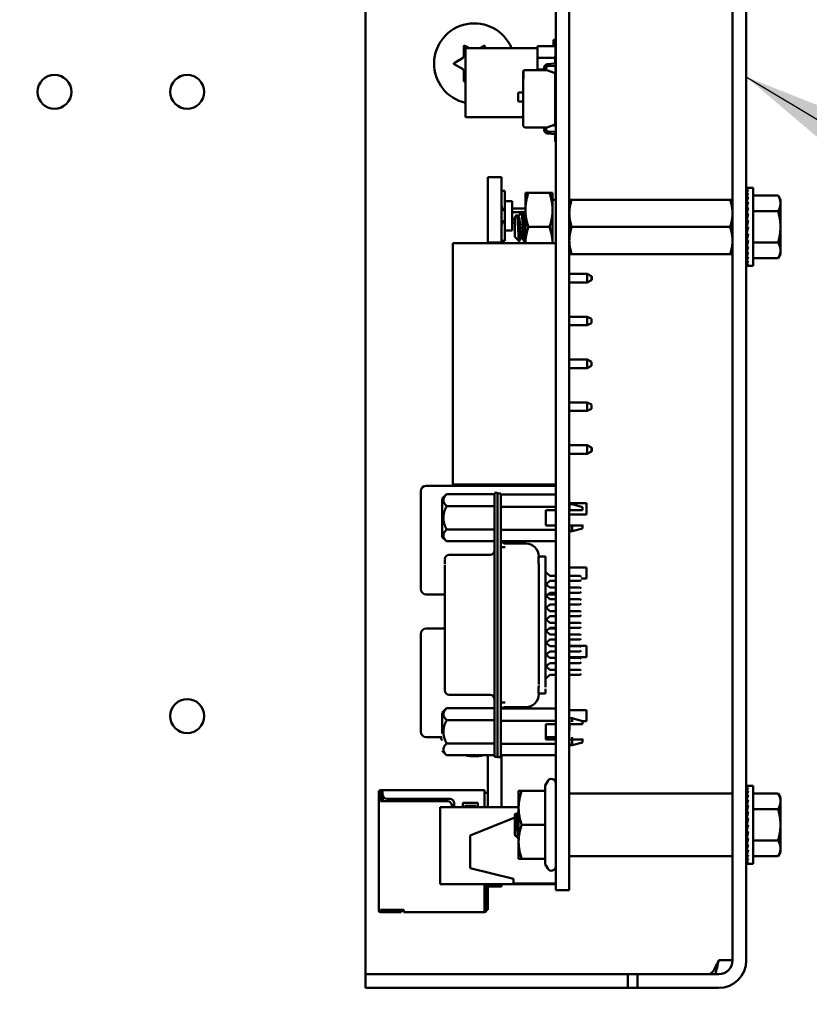
# Model space of a CAD drawing. Units: inches. Extents: x 3 to 151, y 2 to 117.
# Drawn here: x 22 to 26, y 42 to 46 of the extents above; entities that cross this region are included whole.
import ezdxf

# ---------------------------------------------------------------- set-up
doc = ezdxf.new("R2010")
doc.units = ezdxf.units.IN
doc.header["$LTSCALE"] = 7
doc.header["$MEASUREMENT"] = 0
doc.layers.add('Symbol (ANSI)', color=7, linetype='Continuous', lineweight=25)
doc.layers.add('Visible (ANSI)', color=7, linetype='Continuous', lineweight=50)
doc.styles.add('Note Text (ANSI)', font='tahoma.ttf')
doc.dimstyles.new('Default (ANSI)$7', dxfattribs={"dimscale": 7, "dimtxt": 0.12, "dimasz": 0.098425, "dimexe": 0.125, "dimexo": 0.0625, "dimgap": 0.031496, "dimtad": 0, "dimtih": 1, "dimtoh": 1, "dimrnd": 1e-08, "dimzin": 0, "dimdsep": 46, "dimtxsty": 'Note Text (ANSI)', "dimcen": 0.09, "dimdle": 0.393701, "dimclrd": 256, "dimclre": 256, "dimclrt": 256, "dimadec": 0, "dimazin": 1, "dimtfac": 1, "dimtofl": 0, "dimtmove": 0, "dimatfit": 3, "dimfxl": 1, "dimtolj": 1, "dimtzin": 4, "dimlwd": -1, "dimlwe": -1, "dimarcsym": 0})

msp = doc.modelspace()

# ---------------------------------------------------------------- linework, layer by layer
at = {"layer": 'Visible (ANSI)'}
for p, q in [((25.4101, 42.144), (25.4101, 50.267)), ((25.4736, 42.144), (25.4736, 50.267)), ((24.5981, 49.8219), (24.5981, 42.7119)), ((24.6601, 49.8219), (24.6601, 42.7119)), ((23.7236, 42.144), (23.7236, 46.637)), ((24.5881, 46.376), (24.5981, 46.376)), ((24.5881, 46.3464), (24.5881, 46.376)), ((24.1749, 46.302), (24.1749, 46.3462)), ((24.1794, 46.3488), (24.1981, 46.338)), ((24.183, 46.338), (24.183, 46.0199)), ((24.5135, 46.338), (24.183, 46.338)), ((24.2491, 46.338), (24.2679, 46.3488)), ((24.2724, 46.3462), (24.2724, 46.338)), ((24.5135, 46.3464), (24.5961, 46.3464)), ((24.5135, 46.2932), (24.5135, 46.3464)), ((24.5961, 46.3464), (24.5135, 46.3464)), ((24.5135, 46.3464), (24.5135, 46.2932)), ((24.5961, 46.3464), (24.5961, 46.3015)), ((24.1306, 46.2696), (24.1689, 46.2916)), ((24.5954, 46.2932), (24.5135, 46.2932)), ((24.5135, 46.2932), (24.5135, 46.2399)), ((24.5135, 46.2932), (24.5954, 46.2932)), ((24.5135, 46.2399), (24.5135, 46.2932)), ((24.5603, 46.2644), (24.5954, 46.267)), ((24.5954, 46.2679), (24.5954, 46.3015)), ((24.5981, 46.3015), (24.5954, 46.3015)), ((24.5954, 46.267), (24.5954, 46.2679)), ((24.5954, 46.2679), (24.5981, 46.2679)), ((24.1689, 46.2423), (24.1306, 46.2644)), ((24.1749, 46.1877), (24.1749, 46.2319)), ((24.4481, 46.2288), (24.4481, 46.1974)), ((24.4501, 46.1974), (24.4501, 46.234)), ((24.4561, 46.2367), (24.5569, 46.2367)), ((24.5437, 46.2399), (24.5135, 46.2399)), ((24.5437, 46.2367), (24.5437, 46.2466)), ((24.5536, 46.2466), (24.5536, 46.2379)), ((24.5548, 46.2399), (24.5536, 46.2399)), ((24.5536, 46.2379), (24.5569, 46.2367)), ((24.5547, 46.2375), (24.5547, 46.2399)), ((24.5548, 46.2375), (24.5548, 46.2399)), ((24.5569, 46.2367), (24.5954, 46.2227)), ((24.5973, 46.2571), (24.561, 46.2545)), ((24.5954, 46.2227), (24.5954, 45.9872)), ((24.5961, 46.257), (24.5961, 46.0115)), ((24.5981, 46.2419), (24.5961, 46.2419)), ((24.183, 46.1872), (24.1794, 46.1851)), ((24.4481, 45.9811), (24.4481, 46.1974)), ((24.4481, 46.1974), (24.4501, 46.1974)), ((24.429, 46.1335), (24.4481, 46.1335)), ((24.4243, 46.0972), (24.4243, 46.1288)), ((24.4481, 46.0925), (24.429, 46.0925)), ((24.5961, 46.116), (24.5981, 46.116)), ((24.4481, 46.0199), (24.183, 46.0199)), ((24.5961, 46.0115), (24.5954, 46.0115)), ((24.5569, 45.9732), (24.4561, 45.9732)), ((24.5437, 45.9633), (24.5437, 45.9732)), ((24.5569, 45.9732), (24.5536, 45.972)), ((24.5536, 45.972), (24.5536, 45.9633)), ((24.5954, 45.9872), (24.5569, 45.9732)), ((24.561, 45.9554), (24.5973, 45.9528)), ((24.5881, 45.9819), (24.5881, 45.9845)), ((24.5981, 45.9819), (24.5881, 45.9819)), ((24.5954, 45.943), (24.5603, 45.9455)), ((24.5954, 45.942), (24.5954, 45.943)), ((24.5954, 45.9084), (24.5954, 45.942)), ((24.5981, 45.942), (24.5954, 45.942)), ((24.5981, 45.9084), (24.5954, 45.9084)), ((24.2851, 45.7446), (24.2851, 45.4439)), ((24.2851, 45.7446), (24.3481, 45.7446)), ((24.3481, 45.7446), (24.3481, 45.4439)), ((24.3481, 45.6825), (24.3641, 45.6825)), ((24.3641, 45.6825), (24.3641, 45.635)), ((25.475, 45.6957), (25.4822, 45.6957)), ((25.4751, 45.693), (25.475, 45.6957)), ((25.475, 45.693), (25.4822, 45.693)), ((25.4753, 45.6853), (25.475, 45.693)), ((25.475, 45.6849), (25.4822, 45.6849)), ((25.4755, 45.6727), (25.475, 45.6849)), ((25.5056, 45.6957), (25.4822, 45.6957)), ((25.5056, 45.6957), (25.5056, 45.3363)), ((24.3641, 45.635), (24.3641, 45.5)), ((24.3981, 45.635), (24.3641, 45.635)), ((24.3981, 45.635), (24.3981, 45.5)), ((24.4581, 45.6722), (24.4721, 45.6722)), ((24.4581, 45.6722), (24.4581, 45.5941)), ((24.5691, 45.6722), (24.4721, 45.6722)), ((24.5831, 45.6722), (24.5691, 45.6722)), ((24.5831, 45.5941), (24.5831, 45.6722)), ((24.5981, 45.6407), (24.5831, 45.6407)), ((24.6601, 45.641), (24.6713, 45.641)), ((25.3989, 45.641), (24.6713, 45.641)), ((25.3989, 45.641), (25.4101, 45.641)), ((25.475, 45.6716), (25.4822, 45.6716)), ((25.4757, 45.6557), (25.475, 45.6716)), ((25.475, 45.6537), (25.4822, 45.6537)), ((25.4759, 45.6348), (25.475, 45.6537)), ((25.5056, 45.6603), (25.6194, 45.6603)), ((25.6306, 45.641), (25.6194, 45.6603)), ((25.6306, 45.6243), (25.6306, 45.641)), ((24.3981, 45.6005), (24.4581, 45.6005)), ((24.4581, 45.5941), (24.4581, 45.441)), ((24.5831, 45.441), (24.5831, 45.5941)), ((25.4746, 45.5937), (25.4736, 45.5937)), ((25.4746, 45.5937), (25.4746, 45.4383)), ((25.475, 45.6315), (25.4822, 45.6315)), ((25.4763, 45.6107), (25.475, 45.6315)), ((25.475, 45.6058), (25.4822, 45.6058)), ((25.4767, 45.5845), (25.475, 45.6058)), ((25.5056, 45.5882), (25.6194, 45.5882)), ((25.6306, 45.516), (25.6306, 45.6243)), ((24.4381, 45.5845), (24.3981, 45.5845)), ((24.3981, 45.5505), (24.4101, 45.5505)), ((24.4101, 45.5615), (24.4195, 45.5709)), ((24.4101, 45.5615), (24.4101, 45.4704)), ((24.427, 45.5647), (24.4236, 45.5647)), ((24.4426, 45.585), (24.4387, 45.585)), ((24.4581, 45.5845), (24.4433, 45.5845)), ((24.4581, 45.5647), (24.4548, 45.5647)), ((25.4746, 45.5861), (25.4765, 45.5861)), ((25.4746, 45.585), (25.4766, 45.585)), ((25.4765, 45.584), (25.4746, 45.584)), ((25.4746, 45.5818), (25.476, 45.5818)), ((25.4758, 45.5808), (25.4746, 45.5808)), ((25.4746, 45.5767), (25.4751, 45.5767)), ((25.4752, 45.5758), (25.4746, 45.5758)), ((25.4746, 45.5697), (25.4759, 45.5697)), ((25.476, 45.5689), (25.4746, 45.5689)), ((25.4746, 45.561), (25.4769, 45.561)), ((25.477, 45.5604), (25.4746, 45.5604)), ((25.4746, 45.551), (25.4758, 45.551)), ((25.4757, 45.5505), (25.4746, 45.5505)), ((25.475, 45.5775), (25.4822, 45.5775)), ((25.4773, 45.5573), (25.475, 45.5775)), ((25.475, 45.5472), (25.4822, 45.5472)), ((25.4785, 45.5317), (25.475, 45.5472)), ((24.3981, 45.5), (24.3641, 45.5)), ((24.3641, 45.5), (24.3641, 45.4525)), ((24.4101, 45.5345), (24.3981, 45.5345)), ((24.5691, 45.516), (24.4721, 45.516)), ((25.3989, 45.516), (24.6713, 45.516)), ((25.4746, 45.54), (25.4766, 45.54)), ((25.4767, 45.5396), (25.4746, 45.5396)), ((25.4746, 45.5282), (25.4777, 45.5282)), ((25.4777, 45.528), (25.4746, 45.528)), ((25.4746, 45.516), (25.475, 45.516)), ((25.4746, 45.5038), (25.4794, 45.5038)), ((25.475, 45.516), (25.4822, 45.516)), ((25.4822, 45.516), (25.475, 45.4848)), ((25.6306, 45.4077), (25.6306, 45.516)), ((24.3641, 45.4525), (24.3481, 45.4525)), ((24.4101, 45.4704), (24.4294, 45.4511)), ((24.4422, 45.4672), (24.4387, 45.4672)), ((25.4746, 45.492), (25.4766, 45.492)), ((25.4746, 45.481), (25.4781, 45.481)), ((25.4746, 45.471), (25.4769, 45.471)), ((25.4746, 45.4623), (25.4759, 45.4623)), ((25.4746, 45.4553), (25.4751, 45.4553)), ((25.475, 45.4848), (25.4822, 45.4848)), ((25.4785, 45.4848), (25.475, 45.4545)), ((25.475, 45.4545), (25.4822, 45.4545)), ((25.4772, 45.4545), (25.475, 45.4262)), ((24.1245, 45.441), (24.1245, 44.331)), ((24.5975, 45.441), (24.1245, 45.441)), ((24.2851, 45.4439), (24.2851, 45.441)), ((24.2851, 45.4439), (24.3481, 45.4439)), ((24.3481, 45.4439), (24.3481, 45.441)), ((24.4581, 45.447), (24.4544, 45.447)), ((24.5975, 45.441), (24.5975, 44.331)), ((25.4746, 45.4383), (25.4736, 45.4383)), ((25.4746, 45.4502), (25.4769, 45.4502)), ((25.4746, 45.447), (25.4766, 45.447)), ((25.4765, 45.4459), (25.4746, 45.4459)), ((25.475, 45.4262), (25.4822, 45.4262)), ((25.4766, 45.4262), (25.475, 45.4005)), ((25.5056, 45.4438), (25.6194, 45.4438)), ((25.6306, 45.391), (25.6306, 45.4077)), ((24.5981, 45.3912), (24.5975, 45.3912)), ((24.6713, 45.391), (24.6601, 45.391)), ((25.3989, 45.391), (24.6713, 45.391)), ((25.4101, 45.391), (25.3989, 45.391)), ((25.475, 45.4005), (25.4822, 45.4005)), ((25.4761, 45.4005), (25.475, 45.3784)), ((25.475, 45.3784), (25.4822, 45.3784)), ((25.4758, 45.3784), (25.475, 45.3604)), ((25.5056, 45.3717), (25.6194, 45.3717)), ((25.6306, 45.391), (25.6194, 45.3717)), ((25.475, 45.3604), (25.4822, 45.3604)), ((25.4755, 45.3604), (25.475, 45.3472)), ((25.475, 45.3472), (25.4822, 45.3472)), ((25.4753, 45.3472), (25.475, 45.339)), ((25.475, 45.339), (25.4822, 45.339)), ((25.475, 45.3363), (25.4751, 45.339)), ((25.475, 45.3363), (25.4822, 45.3363)), ((25.5056, 45.3363), (25.4822, 45.3363)), ((24.5981, 45.3), (24.5975, 45.3)), ((24.7425, 45.3), (24.6601, 45.3)), ((24.7425, 45.3), (24.7625, 45.29)), ((24.7425, 45.3), (24.7425, 45.261)), ((24.7425, 45.261), (24.7625, 45.271)), ((24.7625, 45.2805), (24.7625, 45.29)), ((24.7625, 45.29), (24.7635, 45.29)), ((24.7625, 45.271), (24.7625, 45.2805)), ((24.7625, 45.271), (24.7635, 45.271)), ((24.7635, 45.29), (24.7635, 45.271)), ((24.5975, 45.261), (24.5981, 45.261)), ((24.6601, 45.261), (24.7425, 45.261)), ((24.5981, 45.103), (24.5975, 45.103)), ((24.7425, 45.103), (24.6601, 45.103)), ((24.7425, 45.103), (24.7625, 45.093)), ((24.7425, 45.103), (24.7425, 45.064)), ((24.7625, 45.074), (24.7625, 45.093)), ((24.5975, 45.064), (24.5981, 45.064)), ((24.6601, 45.064), (24.7425, 45.064)), ((24.7425, 45.064), (24.7625, 45.074)), ((24.5981, 44.906), (24.5975, 44.906)), ((24.5975, 44.867), (24.5981, 44.867)), ((24.7425, 44.906), (24.6601, 44.906)), ((24.6601, 44.867), (24.7425, 44.867)), ((24.7425, 44.906), (24.7625, 44.896)), ((24.7425, 44.906), (24.7425, 44.867)), ((24.7425, 44.867), (24.7625, 44.877)), ((24.7625, 44.877), (24.7625, 44.896)), ((24.5981, 44.709), (24.5975, 44.709)), ((24.7425, 44.709), (24.6601, 44.709)), ((24.7425, 44.709), (24.7625, 44.699)), ((24.7425, 44.709), (24.7425, 44.67)), ((24.7625, 44.68), (24.7625, 44.699)), ((24.5975, 44.67), (24.5981, 44.67)), ((24.6601, 44.67), (24.7425, 44.67)), ((24.7425, 44.67), (24.7625, 44.68)), ((24.5981, 44.512), (24.5975, 44.512)), ((24.7425, 44.512), (24.6601, 44.512)), ((24.7425, 44.512), (24.7625, 44.502)), ((24.7425, 44.512), (24.7425, 44.473)), ((24.7625, 44.4925), (24.7625, 44.502)), ((24.7625, 44.502), (24.7635, 44.502)), ((24.7635, 44.502), (24.7635, 44.483)), ((24.5975, 44.473), (24.5981, 44.473)), ((24.6601, 44.473), (24.7425, 44.473)), ((24.7425, 44.473), (24.7625, 44.483)), ((24.7625, 44.483), (24.7625, 44.4925)), ((24.7625, 44.483), (24.7635, 44.483)), ((24.5975, 44.326), (24.0025, 44.326)), ((24.5975, 44.331), (24.1245, 44.331)), ((24.2851, 44.331), (24.2851, 44.3273)), ((24.2851, 44.3273), (24.3481, 44.3273)), ((24.3481, 44.331), (24.3481, 44.3273)), ((24.5975, 44.326), (24.5975, 44.301)), ((23.9775, 44.301), (23.9775, 43.851)), ((24.0763, 44.2668), (24.096, 44.2865)), ((24.096, 44.2865), (24.3165, 44.2865)), ((24.3302, 44.2937), (24.3165, 44.2937)), ((24.3165, 44.2114), (24.3165, 44.2889)), ((24.3302, 44.2519), (24.3302, 44.2937)), ((24.346, 44.2905), (24.3302, 44.2905)), ((24.346, 44.2315), (24.346, 44.2905)), ((24.5981, 44.2851), (24.346, 44.2851)), ((24.5975, 44.2851), (24.5975, 44.301)), ((24.0763, 44.171), (24.0763, 44.2665)), ((24.096, 44.2325), (24.3165, 44.2325)), ((24.3165, 43.1385), (24.3165, 44.2346)), ((24.3302, 44.2525), (24.3302, 44.2334)), ((24.3302, 44.2315), (24.3302, 43.137)), ((24.346, 44.2315), (24.346, 43.137)), ((24.5981, 44.2293), (24.346, 44.2293)), ((24.6601, 44.2455), (24.7395, 44.2455)), ((24.6601, 44.2356), (24.6609, 44.2356)), ((24.6609, 44.211), (24.6609, 44.2405)), ((24.6609, 44.2405), (24.6727, 44.2405)), ((24.72, 44.2277), (24.6727, 44.2405)), ((24.7395, 44.2455), (24.7395, 44.1945)), ((24.5527, 44.2132), (24.5527, 44.1424)), ((24.5981, 44.2132), (24.5527, 44.2132)), ((24.5975, 44.1424), (24.5975, 44.2132)), ((24.5975, 44.1945), (24.5981, 44.1945)), ((24.6609, 44.2132), (24.6601, 44.2132)), ((24.6601, 44.1945), (24.7395, 44.1945)), ((24.6727, 44.2132), (24.6609, 44.2132)), ((24.72, 44.2132), (24.72, 44.2277)), ((24.0763, 44.1785), (24.0763, 44.0902)), ((24.5981, 44.1424), (24.5527, 44.1424)), ((24.6601, 44.1424), (24.6609, 44.1424)), ((24.6609, 44.1424), (24.6727, 44.1424)), ((24.6609, 44.1424), (24.6609, 44.1165)), ((24.6727, 44.1402), (24.6727, 44.1165)), ((24.72, 44.1456), (24.72, 44.1295)), ((24.096, 44.1245), (24.3165, 44.1245)), ((24.346, 44.1234), (24.5981, 44.1234)), ((24.6601, 44.1214), (24.6609, 44.1214)), ((24.6609, 44.1165), (24.6727, 44.1165)), ((24.72, 44.1293), (24.6727, 44.1165)), ((24.0763, 44.0902), (24.096, 44.0705)), ((24.096, 44.0705), (24.3165, 44.0705)), ((24.5981, 44.0705), (24.346, 44.0705)), ((24.4602, 44.0602), (24.3657, 44.0602)), ((24.5975, 43.9118), (24.5975, 44.0705)), ((24.2968, 44.008), (24.1078, 44.008)), ((24.346, 44.0439), (24.3657, 44.0439)), ((24.0881, 43.9872), (24.0881, 43.9657)), ((24.0881, 43.9742), (24.0881, 43.9809)), ((24.0881, 43.8767), (24.0881, 43.9615)), ((24.5187, 43.9761), (24.5187, 43.9994)), ((24.5188, 44.0003), (24.5507, 44.0003)), ((24.5192, 44.0003), (24.5192, 44.0005)), ((24.5192, 43.994), (24.5192, 43.9975)), ((24.5192, 43.9608), (24.5192, 43.9639)), ((24.5192, 43.9221), (24.5192, 43.9608)), ((24.5507, 43.9994), (24.5507, 44.0003)), ((24.5507, 43.9761), (24.5507, 43.9994)), ((24.5507, 43.918), (24.5507, 43.9761)), ((24.5192, 43.4464), (24.5192, 43.9221)), ((24.5507, 43.9296), (24.5703, 43.9118)), ((24.5507, 43.918), (24.5507, 43.4504)), ((24.5975, 43.9505), (24.5981, 43.9505)), ((24.6601, 43.9505), (24.7395, 43.9505)), ((24.7395, 43.9505), (24.7395, 43.8995)), ((24.0881, 43.892), (24.0881, 43.4811)), ((24.5507, 43.8756), (24.5703, 43.8578)), ((24.5703, 43.8882), (24.5536, 43.873)), ((24.5981, 43.9118), (24.5703, 43.9118)), ((24.5703, 43.8882), (24.5981, 43.8882)), ((24.5975, 43.8578), (24.5975, 43.8882)), ((24.7102, 43.9118), (24.6601, 43.9118)), ((24.6601, 43.8882), (24.7102, 43.8882)), ((24.7141, 43.9078), (24.7102, 43.9118)), ((24.7141, 43.8921), (24.7102, 43.8882)), ((24.7141, 43.8995), (24.7395, 43.8995)), ((24.0025, 43.826), (24.0881, 43.826)), ((24.5703, 43.8342), (24.5507, 43.8164)), ((24.5612, 43.826), (24.5975, 43.826)), ((24.5981, 43.8578), (24.5703, 43.8578)), ((24.5703, 43.8342), (24.5981, 43.8342)), ((24.5975, 43.8342), (24.5975, 43.826)), ((24.7102, 43.8578), (24.6601, 43.8578)), ((24.6601, 43.8342), (24.7102, 43.8342)), ((24.7141, 43.8539), (24.7102, 43.8578)), ((24.7141, 43.8382), (24.7102, 43.8342)), ((24.5536, 43.8191), (24.5703, 43.8039)), ((24.5703, 43.7803), (24.5536, 43.7651)), ((24.5981, 43.8039), (24.5703, 43.8039)), ((24.5703, 43.7803), (24.5981, 43.7803)), ((24.7102, 43.8039), (24.6601, 43.8039)), ((24.6601, 43.7803), (24.7102, 43.7803)), ((24.7141, 43.8), (24.7102, 43.8039)), ((24.7141, 43.7842), (24.7102, 43.7803)), ((24.5507, 43.7677), (24.5703, 43.75)), ((24.5981, 43.75), (24.5703, 43.75)), ((24.7102, 43.75), (24.6601, 43.75)), ((24.7141, 43.746), (24.7102, 43.75)), ((24.5703, 43.7263), (24.5507, 43.7086)), ((24.5536, 43.7112), (24.5703, 43.696)), ((24.5703, 43.7263), (24.5981, 43.7263)), ((24.5981, 43.696), (24.5703, 43.696)), ((24.6601, 43.7263), (24.7102, 43.7263)), ((24.7102, 43.696), (24.6601, 43.696)), ((24.7141, 43.7303), (24.7102, 43.7263)), ((24.7141, 43.6921), (24.7102, 43.696)), ((23.9775, 43.6449), (23.9775, 43.1949)), ((24.0881, 43.6699), (24.0025, 43.6699)), ((24.5507, 43.6599), (24.5703, 43.6421)), ((24.5703, 43.6724), (24.5536, 43.6572)), ((24.5975, 43.6699), (24.5676, 43.6699)), ((24.5703, 43.6724), (24.5981, 43.6724)), ((24.5981, 43.6421), (24.5703, 43.6421)), ((24.5975, 43.6699), (24.5975, 43.6449)), ((24.5975, 43.6421), (24.5975, 43.6449)), ((24.6601, 43.6724), (24.7102, 43.6724)), ((24.7102, 43.6421), (24.6601, 43.6421)), ((24.7141, 43.6763), (24.7102, 43.6724)), ((24.7141, 43.6382), (24.7102, 43.6421)), ((24.5703, 43.6185), (24.5507, 43.6007)), ((24.5536, 43.6033), (24.5703, 43.5882)), ((24.5703, 43.6185), (24.5981, 43.6185)), ((24.5975, 43.5882), (24.5975, 43.6185)), ((24.6601, 43.6185), (24.7102, 43.6185)), ((24.7141, 43.6224), (24.7102, 43.6185)), ((24.5507, 43.552), (24.5703, 43.5342)), ((24.5703, 43.5645), (24.5536, 43.5494)), ((24.5981, 43.5882), (24.5703, 43.5882)), ((24.5703, 43.5645), (24.5981, 43.5645)), ((24.5975, 43.5894), (24.5981, 43.5894)), ((24.5975, 43.5342), (24.5975, 43.5645)), ((24.6601, 43.5894), (24.7395, 43.5894)), ((24.7102, 43.5882), (24.6601, 43.5882)), ((24.6601, 43.5645), (24.7102, 43.5645)), ((24.7141, 43.5842), (24.7102, 43.5882)), ((24.7141, 43.5685), (24.7102, 43.5645)), ((24.7395, 43.5894), (24.7395, 43.5384)), ((24.5703, 43.5106), (24.5507, 43.4928)), ((24.5981, 43.5342), (24.5703, 43.5342)), ((24.5703, 43.5106), (24.5981, 43.5106)), ((24.5975, 43.5384), (24.5981, 43.5384)), ((24.5975, 43.4803), (24.5975, 43.5106)), ((24.6601, 43.5384), (24.7395, 43.5384)), ((24.7102, 43.5342), (24.6601, 43.5342)), ((24.6601, 43.5106), (24.7102, 43.5106)), ((24.7141, 43.5303), (24.7102, 43.5342)), ((24.7141, 43.5145), (24.7102, 43.5106)), ((24.0881, 43.4811), (24.0881, 43.4075)), ((24.5192, 43.4605), (24.5192, 43.4127)), ((24.5507, 43.4717), (24.5507, 43.3999)), ((24.5536, 43.4954), (24.5703, 43.4803)), ((24.5981, 43.4803), (24.5703, 43.4803)), ((24.7102, 43.4803), (24.6601, 43.4803)), ((24.7141, 43.4763), (24.7102, 43.4803)), ((24.7141, 43.4606), (24.7102, 43.4567)), ((24.5703, 43.4567), (24.5507, 43.4389)), ((24.5703, 43.4567), (24.5981, 43.4567)), ((24.5975, 43.3012), (24.5975, 43.4567)), ((24.6601, 43.4567), (24.7102, 43.4567)), ((24.0881, 43.4075), (24.0881, 43.3859)), ((24.0881, 43.3995), (24.0881, 43.3926)), ((24.5187, 43.3711), (24.5187, 43.3923)), ((24.5189, 43.37), (24.5507, 43.37)), ((24.5192, 43.4045), (24.5192, 43.4076)), ((24.5192, 43.3679), (24.5192, 43.37)), ((24.5507, 43.3711), (24.5507, 43.3923)), ((24.5507, 43.3845), (24.5507, 43.378)), ((24.2968, 43.3651), (24.1078, 43.3651)), ((24.346, 43.3293), (24.3657, 43.3293)), ((24.5192, 43.3676), (24.5192, 43.3673)), ((24.0763, 43.2829), (24.096, 43.3026)), ((24.0763, 43.1872), (24.0763, 43.2826)), ((24.096, 43.3026), (24.3165, 43.3026)), ((24.5981, 43.3012), (24.346, 43.3012)), ((24.4602, 43.3082), (24.3657, 43.3082)), ((24.6601, 43.2944), (24.7395, 43.2944)), ((24.7395, 43.2944), (24.7395, 43.2434)), ((24.3165, 43.2486), (24.096, 43.2486)), ((24.346, 43.2455), (24.5981, 43.2455)), ((24.6601, 43.2517), (24.6609, 43.2517)), ((24.6609, 43.2567), (24.6727, 43.2567)), ((24.6609, 43.2002), (24.6609, 43.2489)), ((24.6727, 43.2399), (24.6727, 43.2567)), ((24.72, 43.2439), (24.6727, 43.2567)), ((24.72, 43.2294), (24.72, 43.2439)), ((24.72, 43.2434), (24.7395, 43.2434)), ((24.5527, 43.1585), (24.5527, 43.2294)), ((24.5527, 43.2294), (24.5981, 43.2294)), ((24.5975, 43.1949), (24.5975, 43.2294)), ((24.5975, 43.1949), (24.5975, 43.1699)), ((24.6609, 43.2294), (24.6601, 43.2294)), ((24.6727, 43.2294), (24.6609, 43.2294)), ((24.0025, 43.1699), (24.0763, 43.1699)), ((24.346, 43.1566), (24.346, 43.0813)), ((24.5527, 43.1699), (24.5975, 43.1699)), ((24.5981, 43.1585), (24.5527, 43.1585)), ((24.6601, 43.1585), (24.6609, 43.1585)), ((24.6609, 43.1585), (24.6727, 43.1585)), ((24.6609, 43.1474), (24.6609, 43.1326)), ((24.6727, 43.1707), (24.6727, 43.1342)), ((24.72, 43.1454), (24.6727, 43.1326)), ((24.72, 43.1617), (24.72, 43.1456)), ((24.0763, 43.1064), (24.096, 43.0867)), ((24.096, 43.1407), (24.3165, 43.1407)), ((24.3165, 43.1385), (24.3165, 43.0795)), ((24.3302, 43.137), (24.3302, 43.0779)), ((24.5981, 43.1396), (24.346, 43.1396)), ((24.6601, 43.1376), (24.6609, 43.1376)), ((24.6609, 43.1326), (24.6727, 43.1326)), ((24.096, 43.0867), (24.3165, 43.0867)), ((24.2851, 42.848), (24.2851, 43.0867)), ((24.3302, 43.0795), (24.3165, 43.0795)), ((24.3302, 43.0779), (24.346, 43.0779)), ((24.5981, 43.0866), (24.346, 43.0866)), ((24.3481, 42.848), (24.3481, 43.0866)), ((24.5487, 42.9471), (24.5608, 42.968)), ((23.7841, 42.918), (23.7841, 42.908)), ((23.8021, 42.926), (23.7921, 42.926)), ((23.7921, 42.908), (23.7921, 42.918)), ((23.8021, 42.918), (23.7921, 42.918)), ((24.2701, 42.926), (23.8021, 42.926)), ((23.8021, 42.9177), (23.8021, 42.926)), ((23.8021, 42.918), (23.8021, 42.906)), ((24.2701, 42.918), (24.2701, 42.926)), ((24.2701, 42.848), (24.2701, 42.918)), ((24.4271, 42.923), (24.4271, 42.845)), ((24.5487, 42.923), (24.441, 42.923)), ((24.5487, 42.9471), (24.5487, 42.923)), ((24.5487, 42.923), (24.5487, 42.767)), ((25.475, 42.9466), (25.4822, 42.9466)), ((25.4751, 42.944), (25.475, 42.9466)), ((25.475, 42.9439), (25.4822, 42.9439)), ((25.4753, 42.9363), (25.475, 42.9439)), ((25.475, 42.9358), (25.4822, 42.9358)), ((25.4755, 42.9237), (25.475, 42.9358)), ((25.475, 42.9226), (25.4822, 42.9226)), ((25.4757, 42.9067), (25.475, 42.9226)), ((25.5056, 42.9466), (25.4822, 42.9466)), ((25.5056, 42.9466), (25.5056, 42.5873)), ((23.7921, 42.908), (23.7841, 42.908)), ((23.7841, 42.8878), (23.7841, 42.908)), ((23.7841, 42.888), (23.7841, 42.876)), ((23.7841, 42.376), (23.7841, 42.876)), ((23.7921, 42.888), (23.7921, 42.908)), ((23.7921, 42.876), (23.7921, 42.888)), ((24.1001, 42.876), (23.7921, 42.876)), ((23.7991, 42.91), (23.7951, 42.906)), ((23.7951, 42.906), (23.7951, 42.876)), ((23.8021, 42.913), (23.7991, 42.91)), ((23.8021, 42.907), (23.7991, 42.91)), ((23.8031, 42.8998), (23.8031, 42.876)), ((23.8221, 42.886), (24.1101, 42.886)), ((24.2851, 42.914), (24.2701, 42.914)), ((24.6621, 42.911), (25.4081, 42.911)), ((25.475, 42.9046), (25.4822, 42.9046)), ((25.4759, 42.8857), (25.475, 42.9046)), ((25.475, 42.8825), (25.4822, 42.8825)), ((25.4763, 42.8617), (25.475, 42.8825)), ((25.5056, 42.9113), (25.6194, 42.9113)), ((25.6306, 42.892), (25.6194, 42.9113)), ((25.6306, 42.8752), (25.6306, 42.892)), ((25.6306, 42.767), (25.6306, 42.8752)), ((24.4271, 42.848), (24.0661, 42.848)), ((24.0661, 42.848), (24.0661, 42.494)), ((24.1201, 42.848), (24.1201, 42.856)), ((24.1301, 42.866), (24.1301, 42.848)), ((24.1701, 42.848), (24.1701, 42.868)), ((24.1701, 42.868), (24.2401, 42.868)), ((24.2301, 42.855), (24.1801, 42.855)), ((24.1801, 42.855), (24.1801, 42.848)), ((24.2301, 42.848), (24.2301, 42.855)), ((24.2401, 42.868), (24.2401, 42.848)), ((24.4271, 42.845), (24.4271, 42.689)), ((25.4746, 42.8446), (25.4736, 42.8446)), ((25.4746, 42.8446), (25.4746, 42.6893)), ((25.4746, 42.837), (25.4765, 42.837)), ((25.4746, 42.836), (25.4766, 42.836)), ((25.4765, 42.8349), (25.4746, 42.8349)), ((25.4746, 42.8328), (25.476, 42.8328)), ((25.4758, 42.8318), (25.4746, 42.8318)), ((25.4746, 42.8276), (25.4751, 42.8276)), ((25.4752, 42.8267), (25.4746, 42.8267)), ((25.475, 42.8568), (25.4822, 42.8568)), ((25.4767, 42.8354), (25.475, 42.8568)), ((25.475, 42.8284), (25.4822, 42.8284)), ((25.4773, 42.8083), (25.475, 42.8284)), ((25.5056, 42.8391), (25.6194, 42.8391)), ((24.2041, 42.7179), (24.4101, 42.8003)), ((24.4101, 42.8149), (24.4143, 42.8186)), ((24.4101, 42.8149), (24.4101, 42.767)), ((24.4148, 42.8184), (24.4148, 42.8183)), ((24.4254, 42.8064), (24.4254, 42.8064)), ((25.4746, 42.8206), (25.4759, 42.8206)), ((25.476, 42.8198), (25.4746, 42.8198)), ((25.4746, 42.812), (25.4769, 42.812)), ((25.477, 42.8113), (25.4746, 42.8113)), ((25.4746, 42.802), (25.4758, 42.802)), ((25.4757, 42.8015), (25.4746, 42.8015)), ((25.4746, 42.7909), (25.4766, 42.7909)), ((25.4767, 42.7906), (25.4746, 42.7906)), ((25.475, 42.7982), (25.4822, 42.7982)), ((25.4785, 42.7826), (25.475, 42.7982)), ((24.4101, 42.767), (24.4101, 42.719)), ((24.5487, 42.767), (24.441, 42.767)), ((24.5487, 42.767), (24.5487, 42.611)), ((25.4746, 42.7791), (25.4777, 42.7791)), ((25.4777, 42.7789), (25.4746, 42.7789)), ((25.4746, 42.767), (25.475, 42.767)), ((25.4746, 42.7548), (25.4794, 42.7548)), ((25.4746, 42.743), (25.4766, 42.743)), ((25.475, 42.767), (25.4822, 42.767)), ((25.4822, 42.767), (25.475, 42.7357)), ((25.475, 42.7357), (25.4822, 42.7357)), ((25.4785, 42.7357), (25.475, 42.7055)), ((25.6306, 42.6587), (25.6306, 42.767)), ((24.2041, 42.7179), (24.2041, 42.5679)), ((24.4101, 42.719), (24.4245, 42.706)), ((24.5981, 42.466), (24.5981, 42.7119)), ((24.6601, 42.466), (24.6601, 42.7119)), ((25.4746, 42.7319), (25.4781, 42.7319)), ((25.4746, 42.7219), (25.4769, 42.7219)), ((25.4746, 42.7133), (25.4759, 42.7133)), ((25.4746, 42.7063), (25.4751, 42.7063)), ((25.4746, 42.7011), (25.4769, 42.7011)), ((25.4746, 42.698), (25.4766, 42.698)), ((25.4765, 42.6969), (25.4746, 42.6969)), ((25.475, 42.7055), (25.4822, 42.7055)), ((25.4772, 42.7055), (25.475, 42.6771)), ((25.5056, 42.6948), (25.6194, 42.6948)), ((24.4271, 42.689), (24.4271, 42.611)), ((25.4746, 42.6893), (25.4736, 42.6893)), ((25.475, 42.6771), (25.4822, 42.6771)), ((25.4766, 42.6771), (25.475, 42.6515)), ((25.475, 42.6515), (25.4822, 42.6515)), ((25.4761, 42.6515), (25.475, 42.6293)), ((25.6306, 42.642), (25.6306, 42.6587)), ((24.5487, 42.611), (24.441, 42.611)), ((24.5487, 42.611), (24.5487, 42.5868)), ((24.6621, 42.6229), (25.4081, 42.6229)), ((25.475, 42.6293), (25.4822, 42.6293)), ((25.4758, 42.6293), (25.475, 42.6113)), ((25.475, 42.6113), (25.4822, 42.6113)), ((25.4755, 42.6113), (25.475, 42.5981)), ((25.5056, 42.6226), (25.6194, 42.6226)), ((25.6306, 42.642), (25.6194, 42.6226)), ((24.4041, 42.5179), (24.2041, 42.5679)), ((24.5487, 42.5868), (24.5608, 42.566)), ((25.475, 42.5981), (25.4822, 42.5981)), ((25.4753, 42.5981), (25.475, 42.59)), ((25.475, 42.59), (25.4822, 42.59)), ((25.475, 42.5873), (25.4751, 42.59)), ((25.475, 42.5873), (25.4822, 42.5873)), ((25.5056, 42.5873), (25.4822, 42.5873)), ((24.4041, 42.5179), (24.4041, 42.4979)), ((24.5981, 42.494), (24.0661, 42.494)), ((24.2701, 42.375), (24.2701, 42.494)), ((24.2781, 42.4879), (24.2781, 42.494)), ((24.2781, 42.373), (24.2781, 42.4879)), ((24.2851, 42.4831), (24.2851, 42.494)), ((24.2851, 42.4831), (24.3481, 42.4831)), ((24.2851, 42.376), (24.2851, 42.4831)), ((24.3481, 42.4831), (24.3481, 42.494)), ((24.5981, 42.4979), (24.4041, 42.4979)), ((24.6601, 42.466), (24.5981, 42.466)), ((23.7841, 42.376), (23.7841, 42.373)), ((23.7921, 42.373), (23.7921, 42.376)), ((23.8991, 42.376), (23.7921, 42.376)), ((23.7971, 42.373), (23.7921, 42.373)), ((23.8871, 42.373), (23.7971, 42.373)), ((23.7971, 42.365), (23.7971, 42.373)), ((23.8921, 42.365), (23.8921, 42.373)), ((23.8991, 42.375), (23.8991, 42.376)), ((23.8991, 42.3752), (23.8991, 42.365)), ((24.2701, 42.3752), (24.2701, 42.365)), ((24.2851, 42.376), (24.2781, 42.376)), ((23.7971, 42.365), (23.7921, 42.365)), ((23.7971, 42.365), (23.8871, 42.365)), ((23.8991, 42.365), (24.2701, 42.365)), ((23.7236, 42.0805), (23.7236, 42.144)), ((25.3466, 42.144), (25.4101, 42.144)), ((23.7236, 42.0805), (23.9736, 42.0805)), ((23.7236, 42.0805), (23.7236, 42.017)), ((24.9287, 42.0805), (23.9736, 42.0805)), ((24.9736, 42.0805), (24.9287, 42.0805)), ((24.9287, 42.017), (24.9287, 42.0805)), ((24.9736, 42.0805), (25.2236, 42.0805)), ((24.9736, 42.0805), (24.9736, 42.017)), ((25.3466, 42.0805), (25.2236, 42.0805)), ((23.9736, 42.017), (23.7236, 42.017)), ((24.9287, 42.017), (23.9736, 42.017)), ((24.9736, 42.017), (24.9287, 42.017)), ((25.2236, 42.017), (24.9736, 42.017)), ((25.3466, 42.017), (25.2236, 42.017))]:
    msp.add_line(p, q, dxfattribs=at)
for centre in [(22.2936, 46.137), (22.9036, 46.137), (22.9036, 43.267)]:
    msp.add_circle(centre, 0.078, dxfattribs=at)
for centre, radius, start, end in [((24.2236, 46.267), 0.185, 22.5755, 257.317), ((24.1779, 46.3462), 0.003, 60, 180), ((24.2694, 46.3462), 0.003, 0, 120), ((24.1321, 46.267), 0.003, 120, 240), ((24.1629, 46.302), 0.012, 300, 0), ((24.1629, 46.2319), 0.012, 0, 60), ((24.4561, 46.2288), 0.00796, 138.8314, 180), ((24.4561, 46.2288), 0.00796, 90, 138.8314), ((24.4561, 46.2288), 0.00796, 90, 138.8314), ((24.5616, 46.2466), 0.0179, 94.1138, 180), ((24.5616, 46.2466), 0.00796, 94.1215, 180), ((24.5967, 46.2657), 0.00862, 274.1215, 279.3688), ((24.1779, 46.1877), 0.003, 180, 300), ((24.429, 46.1288), 0.00478, 90, 180), ((24.429, 46.0972), 0.00478, 180, 270), ((24.4561, 45.9811), 0.00796, 180, 270), ((24.5616, 45.9633), 0.0179, 180, 265.8862), ((24.5616, 45.9633), 0.00796, 180, 265.8785), ((24.5967, 45.9442), 0.00862, 80.6312, 85.8785), ((24.3781, 45.6145), 0.03, 180, 242.1819), ((24.3781, 45.5205), 0.03, 117.8181, 180), ((24.0025, 44.301), 0.025, 90, 180), ((24.3657, 44.0799), 0.0197, 208.5921, 270), ((24.4602, 44.0011), 0.0591, 0, 90), ((24.1078, 43.9883), 0.0197, 90, 180), ((24.2968, 44.0277), 0.0197, 270, 0), ((24.0025, 43.851), 0.025, 180, 270), ((24.0025, 43.6449), 0.025, 90, 180), ((24.1078, 43.3848), 0.0197, 180, 270), ((24.2968, 43.3454), 0.0197, 0, 90), ((24.4602, 43.3673), 0.0591, 270, 360), ((24.3657, 43.2885), 0.0197, 90, 139.8104), ((24.0025, 43.1949), 0.025, 180, 270), ((24.2236, 43.267), 0.185, 211.6236, 217.2244), ((24.2236, 43.267), 0.185, 257.0214, 282.9786), ((24.5781, 42.958), 0.02, 0, 150), ((23.7921, 42.918), 0.008, 90, 180), ((23.8221, 42.906), 0.02, 180, 270), ((24.1001, 42.856), 0.02, 0, 90), ((24.1101, 42.866), 0.02, 0, 90), ((24.6621, 42.909), 0.002, 90, 180), ((25.4081, 42.909), 0.002, 0, 90), ((24.6621, 42.6249), 0.002, 180, 270), ((25.4081, 42.6249), 0.002, 270, 0), ((24.5781, 42.576), 0.02, 210, 0), ((23.7921, 42.373), 0.008, 180, 270), ((24.2701, 42.373), 0.008, 270, 0), ((25.3466, 42.144), 0.0635, 270, 0), ((25.3466, 42.144), 0.127, 270, 0)]:
    msp.add_arc(centre, radius, start, end, dxfattribs=at)
for centre, major_axis, ratio, start_param, end_param in [((25.4822, 45.516), (0, 0.1797), 0.230868, 0, 0.174533), ((25.4822, 45.516), (0.0076, 0.1797), 0.226976, 0.184127, 0.35866), ((25.4822, 45.516), (0.0149, 0.1797), 0.215535, 0.366918, 0.541451), ((25.4822, 45.516), (0.0216, 0.1796), 0.197202, 0.547293, 0.721825), ((25.4822, 45.516), (0.0275, 0.1796), 0.172927, 0.724597, 0.89913), ((25.4822, 45.516), (0.0325, 0.1796), 0.143803, 0.898646, 1.073179), ((25.4822, 45.516), (0.0364, 0.1796), 0.110942, 1.069663, 1.244196), ((25.4822, 45.516), (-0.0392, -0.1797), 0.075392, 4.379776, 4.554308), ((25.4822, 45.516), (-0.0409, -0.1797), 0.038116, 4.546535, 4.721068), ((25.4822, 45.516), (-0.0409, -0.1797), 0.038116, 1.23041, 1.404943), ((25.4822, 45.516), (-0.0392, -0.1797), 0.075392, 1.06365, 1.238183), ((25.4822, 45.516), (-0.0364, -0.1796), 0.110942, 0.89513, 1.069663), ((25.4822, 45.516), (-0.0325, 0.1796), 0.143803, 2.068414, 2.100053), ((25.4822, 45.516), (-0.0325, -0.1796), 0.143803, 0.724113, 0.898646), ((25.4822, 45.516), (-0.0275, 0.1796), 0.172927, 2.242462, 2.266576), ((25.4822, 45.516), (-0.0275, -0.1796), 0.172927, 0.550064, 0.724597), ((25.4822, 45.516), (-0.0216, 0.1796), 0.197202, 2.419767, 2.437766), ((25.4822, 45.516), (-0.0216, -0.1796), 0.197202, 0.37276, 0.547293), ((25.4822, 45.516), (-0.0149, 0.1797), 0.215535, 2.600142, 2.612779), ((25.4822, 45.516), (-0.0149, -0.1797), 0.215535, 0.192385, 0.366918), ((25.4822, 45.516), (-0.0076, 0.1797), 0.226976, 2.782933, 2.790544), ((25.4822, 45.516), (-0.0076, -0.1797), 0.226976, 0.009594, 0.184127), ((25.4822, 45.516), (0, 0.1797), 0.230868, 2.96706, 2.969659), ((25.4822, 42.767), (0, 0.1797), 0.230868, 0, 0.174533), ((25.4822, 42.767), (0.0076, 0.1797), 0.226976, 0.184127, 0.35866), ((25.4822, 42.767), (0.0149, 0.1797), 0.215535, 0.366918, 0.541451), ((25.4822, 42.767), (0.0216, 0.1796), 0.197202, 0.547293, 0.721825), ((25.4822, 42.767), (0.0275, 0.1796), 0.172927, 0.724597, 0.89913), ((25.4822, 42.767), (0.0325, 0.1796), 0.143803, 0.898646, 1.073179), ((25.4822, 42.767), (0.0364, 0.1796), 0.110942, 1.069663, 1.244196), ((25.4822, 42.767), (-0.0392, -0.1797), 0.075392, 4.379776, 4.554308), ((25.4822, 42.767), (-0.0409, -0.1797), 0.038116, 4.546535, 4.721068), ((25.4822, 42.767), (-0.0409, -0.1797), 0.038116, 1.23041, 1.404943), ((25.4822, 42.767), (-0.0392, -0.1797), 0.075392, 1.06365, 1.238183), ((25.4822, 42.767), (-0.0364, -0.1796), 0.110942, 0.89513, 1.069663), ((25.4822, 42.767), (-0.0325, 0.1796), 0.143803, 2.068414, 2.100053), ((25.4822, 42.767), (-0.0325, -0.1796), 0.143803, 0.724113, 0.898646), ((25.4822, 42.767), (-0.0275, 0.1796), 0.172927, 2.242462, 2.266576), ((25.4822, 42.767), (-0.0275, -0.1796), 0.172927, 0.550064, 0.724597), ((25.4822, 42.767), (-0.0216, 0.1796), 0.197202, 2.419767, 2.437766), ((25.4822, 42.767), (-0.0216, -0.1796), 0.197202, 0.37276, 0.547293), ((25.4822, 42.767), (-0.0149, 0.1797), 0.215535, 2.600142, 2.612779), ((25.4822, 42.767), (-0.0149, -0.1797), 0.215535, 0.192385, 0.366918), ((25.4822, 42.767), (-0.0076, 0.1797), 0.226976, 2.782933, 2.790544), ((25.4822, 42.767), (-0.0076, -0.1797), 0.226976, 0.009594, 0.184127), ((25.4822, 42.767), (0, 0.1797), 0.230868, 2.96706, 2.969659)]:
    msp.add_ellipse(centre, major_axis=major_axis, ratio=ratio, start_param=start_param, end_param=end_param, dxfattribs=at)
for points, weights in [([(24.4721, 45.6722), (24.4581, 45.6303), (24.4581, 45.5941)], [1.77382556355, 1.91103144839, 1.91103144839]), ([(24.5691, 45.6722), (24.5831, 45.6303), (24.5831, 45.5941)], [1.77382556355, 1.91103144839, 1.91103144839]), ([(24.6713, 45.641), (24.6601, 45.6075), (24.6601, 45.5785)], [6.00446903334, 6.46891632941, 6.46891632941]), ([(25.6306, 45.6243), (25.6306, 45.641), (25.6194, 45.6603)], [2.13878931049, 2.13878931049, 1.98523114687]), ([(24.4581, 45.5941), (24.4581, 45.5578), (24.4721, 45.516)], [1.91103144839, 1.91103144839, 1.77382556355]), ([(24.5831, 45.5941), (24.5831, 45.5578), (24.5691, 45.516)], [1.91103144839, 1.91103144839, 1.77382556355]), ([(25.6194, 45.5882), (25.6306, 45.6075), (25.6306, 45.6243)], [1.98523114688, 2.13878931049, 2.13878931049]), ([(25.6306, 45.516), (25.6306, 45.5495), (25.6194, 45.5882)], [2.13878931049, 2.13878931049, 1.98523114687]), ([(25.3989, 45.516), (25.4101, 45.5494), (25.4101, 45.5785)], [6.00446903334, 6.46891632941, 6.46891632941]), ([(24.4721, 45.516), (24.4587, 45.4758), (24.4581, 45.441)], [1.77382556355, 1.90511958563, 1.91077672082]), ([(24.5691, 45.516), (24.5825, 45.4758), (24.5831, 45.441)], [1.77382556355, 1.90511958563, 1.91077672082]), ([(24.6713, 45.516), (24.6601, 45.4825), (24.6601, 45.4535)], [6.00446903334, 6.46891632941, 6.46891632941]), ([(25.6194, 45.4438), (25.6306, 45.4825), (25.6306, 45.516)], [1.98523114688, 2.13878931049, 2.13878931049]), ([(25.3989, 45.391), (25.4101, 45.4244), (25.4101, 45.4535)], [6.00446903334, 6.46891632941, 6.46891632941]), ([(25.6306, 45.4077), (25.6306, 45.4245), (25.6194, 45.4438)], [2.13878931049, 2.13878931049, 1.98523114687]), ([(25.6194, 45.3717), (25.6306, 45.391), (25.6306, 45.4077)], [1.98523114688, 2.13878931049, 2.13878931049]), ([(24.096, 44.2865), (24.069, 44.2595), (24.096, 44.2325)], [2.28971396222, 2.64393394508, 2.28971396189]), ([(24.096, 44.2325), (24.0815, 44.2036), (24.0815, 44.1785)], [2.28971396209, 2.46682395357, 2.46682395357]), ([(24.72, 44.2132), (24.7009, 44.2132), (24.6727, 44.2132)], [1.09552209286, 1.11484924881, 1.1095582707]), ([(24.0815, 44.1785), (24.0815, 44.1535), (24.096, 44.1245)], [2.46682395357, 2.46682395357, 2.28971396222]), ([(24.6727, 44.1424), (24.7012, 44.1424), (24.72, 44.1424)], [1.11945323621, 1.12702321033, 1.10816967373]), ([(24.096, 44.1245), (24.069, 44.0975), (24.096, 44.0705)], [2.28971396222, 2.64393394491, 2.28971396222]), ([(24.096, 43.3026), (24.069, 43.2756), (24.096, 43.2486)], [2.28971396222, 2.6439339446, 2.28971396283]), ([(24.096, 43.2486), (24.0815, 43.2197), (24.0815, 43.1946)], [2.289713964, 2.46682395357, 2.46682395357]), ([(24.0815, 43.1946), (24.0815, 43.1696), (24.096, 43.1407)], [2.46682395357, 2.46682395357, 2.28971396189]), ([(24.72, 43.2294), (24.7009, 43.2294), (24.6727, 43.2294)], [1.09552209286, 1.11484924881, 1.1095582707]), ([(24.6727, 43.1585), (24.7012, 43.1585), (24.72, 43.1585)], [1.11945323621, 1.12702321033, 1.10816967373]), ([(24.096, 43.1407), (24.069, 43.1137), (24.096, 43.0867)], [2.28971396209, 2.64393394498, 2.28971396222]), ([(24.4271, 42.923), (24.4271, 42.923), (24.441, 42.923)], [1, 1.0379548493, 1]), ([(24.441, 42.923), (24.4271, 42.8812), (24.4271, 42.845)], [1, 1.0379548493, 1]), ([(25.6306, 42.8752), (25.6306, 42.892), (25.6194, 42.9113)], [2.13878931049, 2.13878931049, 1.98523114687]), ([(25.6194, 42.8391), (25.6306, 42.8585), (25.6306, 42.8752)], [1.98523114688, 2.13878931049, 2.13878931049]), ([(24.4271, 42.845), (24.4271, 42.8088), (24.441, 42.767)], [1, 1.0379548493, 1]), ([(25.6306, 42.767), (25.6306, 42.8004), (25.6194, 42.8391)], [2.13878931049, 2.13878931049, 1.98523114687]), ([(24.441, 42.767), (24.4271, 42.7252), (24.4271, 42.689)], [1, 1.0379548493, 1]), ([(25.6194, 42.6948), (25.6306, 42.7335), (25.6306, 42.767)], [1.98523114688, 2.13878931049, 2.13878931049]), ([(25.6306, 42.6587), (25.6306, 42.6754), (25.6194, 42.6948)], [2.13878931049, 2.13878931049, 1.98523114687]), ([(24.4271, 42.689), (24.4271, 42.6528), (24.441, 42.611)], [1, 1.0379548493, 1]), ([(25.6194, 42.6226), (25.6306, 42.642), (25.6306, 42.6587)], [1.98523114688, 2.13878931049, 2.13878931049]), ([(24.441, 42.611), (24.4271, 42.611), (24.4271, 42.611)], [1, 1.0379548493, 1])]:
    msp.add_rational_spline(points, weights, degree=2, dxfattribs=at)
for points, weights, knots in [([(25.4101, 45.5785), (25.4101, 45.5932), (25.4046, 45.6239), (25.3989, 45.641)], [6.46891632941, 6.46891632941, 6.23231012014, 6.00446903334], [-4.276132, -4.276132, -4.276132, -3.641301, -3.029987, -3.029987, -3.029987]), ([(24.424, 45.5639), (24.4249, 45.5624), (24.4257, 45.5581), (24.4277, 45.548), (24.4296, 45.5286), (24.4316, 45.5091), (24.4335, 45.4916), (24.4355, 45.4741), (24.4374, 45.4689), (24.4381, 45.4672), (24.4387, 45.4672)], [0.962504474998, 0.966575814868, 1, 0.923879532511, 1, 0.923879532511, 1, 0.923879532511, 1, 0.974480964915, 0.966072207083], [0.10501256, 0.10501256, 0.10501256, 0.11111111, 0.11111111, 0.125, 0.125, 0.13888889, 0.13888889, 0.15277778, 0.15277778, 0.15743396, 0.15743396, 0.15743396]), ([(24.427, 45.5647), (24.4284, 45.5647), (24.4296, 45.5581), (24.4316, 45.548), (24.4335, 45.5286), (24.4355, 45.5091), (24.4374, 45.4916), (24.4394, 45.4741), (24.4414, 45.4689), (24.4416, 45.4683), (24.4418, 45.468)], [0.966072207083, 0.949398567596, 1, 0.923879532511, 1, 0.923879532511, 1, 0.923879532511, 1, 0.991099612903, 0.984280581664], [0.10187841, 0.10187841, 0.10187841, 0.11111111, 0.11111111, 0.125, 0.125, 0.13888889, 0.13888889, 0.15277778, 0.15277778, 0.15440174, 0.15440174, 0.15440174]), ([(24.4553, 45.5639), (24.4562, 45.5624), (24.457, 45.5581), (24.4575, 45.5553), (24.4581, 45.5515)], [0.962504474998, 0.966575814868, 1, 0.977566647404, 0.968355896437], [0.21612367, 0.21612367, 0.21612367, 0.22222222, 0.22222222, 0.2263154, 0.2263154, 0.2263154]), ([(24.6601, 45.5785), (24.6601, 45.5637), (24.6656, 45.533), (24.6713, 45.516)], [6.46891632941, 6.46891632941, 6.23231012014, 6.00446903334], [-4.276132, -4.276132, -4.276132, -3.641301, -3.029987, -3.029987, -3.029987]), ([(25.4101, 45.4535), (25.4101, 45.4682), (25.4046, 45.4989), (25.3989, 45.516)], [6.46891632941, 6.46891632941, 6.23231012014, 6.00446903334], [-4.276132, -4.276132, -4.276132, -3.641301, -3.029987, -3.029987, -3.029987]), ([(24.6601, 45.4535), (24.6601, 45.4387), (24.6656, 45.408), (24.6713, 45.391)], [6.46891632941, 6.46891632941, 6.23231012014, 6.00446903334], [-4.276132, -4.276132, -4.276132, -3.641301, -3.029987, -3.029987, -3.029987])]:
    msp.add_rational_spline(points, weights, degree=2, knots=knots, dxfattribs=at)
for points, knots in [([(24.4298, 45.4512), (24.4296, 45.4509), (24.4294, 45.4509), (24.4289, 45.4522), (24.4285, 45.4541), (24.4275, 45.4635), (24.4271, 45.4689), (24.4264, 45.4797), (24.426, 45.487), (24.4251, 45.5045), (24.4246, 45.5124), (24.4239, 45.5254), (24.4235, 45.5335), (24.4226, 45.5486), (24.4222, 45.5543), (24.4215, 45.5619), (24.4211, 45.5664), (24.4202, 45.5706), (24.4199, 45.5713), (24.4195, 45.5709)], [-16.285892, -16.285892, -16.285892, -16.285892, -13.43749, -13.43749, -9.669483, -9.669483, -6.791588, -6.791588, -4.801706, -4.801706, -3.298344, -3.298344, -2.288642, -2.288642, -1.54879, -1.54879, -1.050449, -1.050449, -0.736691, -0.736691, -0.736691, -0.736691]), ([(24.4381, 45.5844), (24.4385, 45.585), (24.4388, 45.5851), (24.4399, 45.5838), (24.4406, 45.5811), (24.4418, 45.5725), (24.4425, 45.5669), (24.4438, 45.553), (24.4445, 45.5448), (24.4457, 45.5275), (24.4463, 45.5186), (24.4477, 45.5006), (24.4484, 45.4917), (24.4496, 45.4757), (24.4502, 45.4687), (24.4516, 45.4571), (24.4523, 45.4527), (24.4534, 45.448), (24.4539, 45.447), (24.4544, 45.447)], [-5.2234726, -5.2234726, -5.2234726, -5.2234726, -5.184714, -5.184714, -5.1134424, -5.1134424, -5.044872, -5.044872, -4.9736691, -4.9736691, -4.9051599, -4.9051599, -4.8340249, -4.8340249, -4.7655757, -4.7655757, -4.6945081, -4.6945081, -4.641414, -4.641414, -4.641414, -4.641414]), ([(24.4581, 45.447), (24.4576, 45.4472), (24.4572, 45.4483), (24.4561, 45.453), (24.4554, 45.4575), (24.4541, 45.4692), (24.4535, 45.4762), (24.4522, 45.4922), (24.4515, 45.5011), (24.4502, 45.5191), (24.4496, 45.528), (24.4483, 45.5453), (24.4477, 45.5534), (24.4463, 45.5672), (24.4457, 45.5728), (24.4444, 45.5813), (24.4438, 45.5839), (24.4429, 45.5849), (24.4428, 45.585), (24.4426, 45.585)], [-0.8685726, -0.8685726, -0.8685726, -0.8685726, -0.8202665, -0.8202665, -0.7503116, -0.7503116, -0.6829096, -0.6829096, -0.6128909, -0.6128909, -0.5454348, -0.5454348, -0.4753516, -0.4753516, -0.4078401, -0.4078401, -0.3376917, -0.3376917, -0.3225287, -0.3225287, -0.3225287, -0.3225287]), ([(24.5192, 43.9639), (24.5192, 43.9641), (24.5192, 43.9644), (24.5192, 43.9705), (24.5187, 43.9745), (24.5187, 43.9761)], [-0.73117903, -0.73117903, -0.73117903, -0.73117903, -0.72833021, -0.72833021, -0.65719785, -0.65719785, -0.65719785, -0.65719785]), ([(24.5192, 43.4045), (24.5192, 43.4043), (24.5192, 43.4041), (24.5192, 43.3979), (24.5187, 43.3939), (24.5187, 43.3923)], [0.58321667, 0.58321667, 0.58321667, 0.58321667, 0.58606549, 0.58606549, 0.65719785, 0.65719785, 0.65719785, 0.65719785]), ([(24.4143, 42.8186), (24.4143, 42.8186), (24.4143, 42.8186), (24.4143, 42.8186), (24.4144, 42.8187), (24.4146, 42.8187), (24.4147, 42.8185)], [0.98098105, 0.98098105, 0.98098105, 0.98098105, 0.98148148, 0.98148148, 0.98148148, 1, 1, 1, 1]), ([(24.4147, 42.8185), (24.4149, 42.8182), (24.4151, 42.8176), (24.4155, 42.8159), (24.4157, 42.8148), (24.4163, 42.8106), (24.4167, 42.8068), (24.4175, 42.7974), (24.4179, 42.792), (24.4186, 42.78), (24.419, 42.7735), (24.4194, 42.767)], [-0.1966659, -0.1966659, -0.1966659, -0.1966659, -0.172595, -0.172595, -0.1486453, -0.1486453, -0.0994056, -0.0994056, -0.0502198, -0.0502198, -0.0000141, -0.0000141, -0.0000141, -0.0000141]), ([(24.4148, 42.8183), (24.4149, 42.8183), (24.4149, 42.8182), (24.4151, 42.8179), (24.4153, 42.8178), (24.4159, 42.8173), (24.4164, 42.817), (24.4175, 42.8168), (24.4181, 42.8167), (24.4193, 42.817), (24.4199, 42.8173), (24.4206, 42.8178), (24.4208, 42.8181), (24.421, 42.8183), (24.421, 42.8183), (24.421, 42.8183)], [0.00143894, 0.00143894, 0.00143894, 0.00143894, 0.00715591, 0.00715591, 0.01264711, 0.01264711, 0.02021974, 0.02021974, 0.02741318, 0.02741318, 0.0360539, 0.0360539, 0.04305287, 0.04305287, 0.04806776, 0.04806776, 0.04806776, 0.04806776]), ([(24.4194, 42.767), (24.4197, 42.761), (24.4201, 42.7551), (24.4208, 42.7435), (24.4211, 42.7379), (24.4219, 42.7265), (24.4223, 42.721), (24.4229, 42.7144), (24.4231, 42.7125), (24.4238, 42.7079), (24.4242, 42.7062), (24.4247, 42.7059), (24.4249, 42.706), (24.425, 42.7062)], [-0.4895128, -0.4895128, -0.4895128, -0.4895128, -0.4439654, -0.4439654, -0.3981571, -0.3981571, -0.3398505, -0.3398505, -0.31034, -0.31034, -0.2508708, -0.2508708, -0.2323905, -0.2323905, -0.2323905, -0.2323905]), ([(25.3466, 42.144), (25.3352, 42.1186), (25.3238, 42.094), (25.3123, 42.0848), (25.3088, 42.0819), (25.3052, 42.0805), (25.3017, 42.0805)], [0, 0, 0, 0, 1.198566, 1.198566, 1.198566, 1.570796, 1.570796, 1.570796, 1.570796])]:
    msp.add_open_spline(points, degree=3, knots=knots, dxfattribs=at)
for points in [[(24.42, 45.5707), (24.4213, 45.5684), (24.4227, 45.5662), (24.424, 45.5639)], [(24.4266, 45.5647), (24.4304, 45.5712), (24.4343, 45.5778), (24.4381, 45.5844)], [(24.4433, 45.5844), (24.4473, 45.5775), (24.4513, 45.5707), (24.4553, 45.5639)], [(24.4578, 45.5647), (24.4579, 45.5648), (24.458, 45.565), (24.4581, 45.5651)], [(24.4392, 45.4672), (24.4361, 45.4619), (24.4329, 45.4566), (24.4298, 45.4512)], [(24.4537, 45.4475), (24.4498, 45.4543), (24.4458, 45.4611), (24.4418, 45.468)], [(24.5189, 44.0003), (24.5188, 44.0003), (24.5187, 44), (24.5187, 43.9994)], [(24.346, 43.9221), (24.346, 43.9221), (24.346, 43.9221), (24.346, 43.9221)], [(24.346, 43.4463), (24.346, 43.4463), (24.346, 43.4463), (24.346, 43.4463)], [(24.5187, 43.3711), (24.5187, 43.3704), (24.5188, 43.3701), (24.5189, 43.3701)], [(24.421, 42.8183), (24.423, 42.8218), (24.4251, 42.8253), (24.4271, 42.8288)], [(24.421, 42.8183), (24.421, 42.8183), (24.421, 42.8183), (24.421, 42.8183)], [(24.4271, 42.7098), (24.4264, 42.7086), (24.4257, 42.7074), (24.425, 42.7062)], [(25.3466, 42.144), (25.3416, 42.1218), (25.3366, 42.0998), (25.3316, 42.0806)]]:
    msp.add_open_spline(points, degree=3, dxfattribs=at)

# ---------------------------------------------------------------- leaders
at = {"layer": 'Symbol (ANSI)', "annotation_type": 0, "has_hookline": 1, "text_width": 0.361}
for points, hookline_direction in [([(20.3921, 49.85), (18.3877, 35.1658), (23.4292, 35.1658)], 1), ([(25.4736, 46.2055), (40.1781, 37.3761), (40.8671, 37.3761)], 0)]:
    msp.add_leader(points, dimstyle='Default (ANSI)$7', override={"dimtad": 0}, dxfattribs=dict(at, hookline_direction=hookline_direction))

doc.saveas('drawing.dxf')
